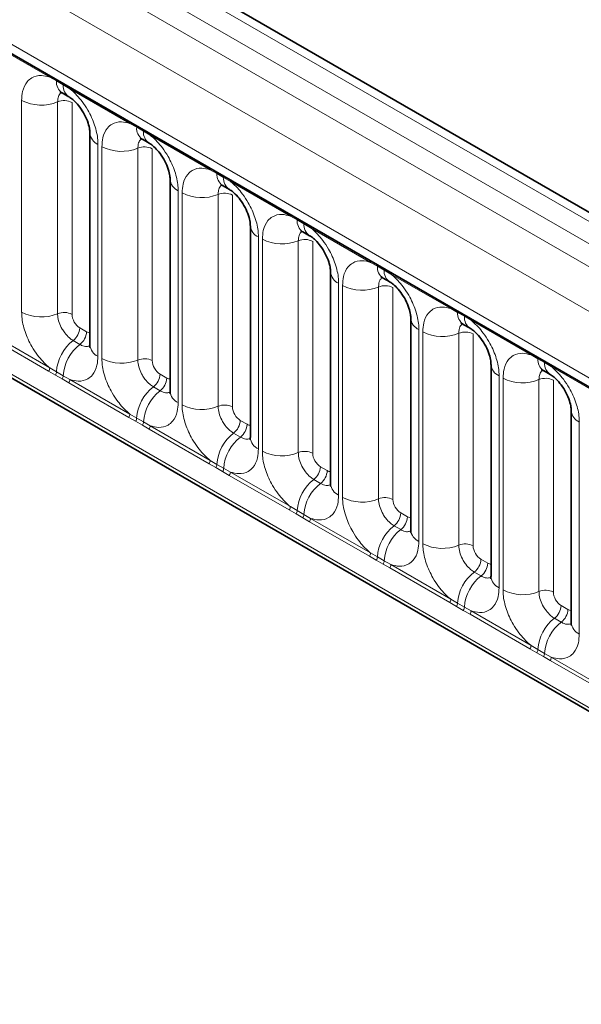
# Model space of a CAD drawing. Units: millimetres. Extents: x 15 to 416, y 5 to 292.
# Drawn here: x 352 to 357, y 203 to 212 of the extents above; entities that cross this region are included whole.
import ezdxf

# ---------------------------------------------------------------- set-up
doc = ezdxf.new("R2010")
doc.units = ezdxf.units.MM

msp = doc.modelspace()

# ---------------------------------------------------------------- linework, layer by layer
at = {"color": 8, "linetype": 'Continuous', "lineweight": 18}
for p, q in [((386.7824, 192.792), (316.287, 233.4881)), ((316.1071, 233.3879), (386.6057, 192.6899)), ((315.9304, 233.2822), (386.4258, 192.5861)), ((386.2497, 192.2813), (315.7561, 232.9764)), ((316.3894, 232.0087), (385.6163, 192.0449)), ((315.7561, 229.3439), (386.2497, 188.6488)), ((385.6163, 189.0474), (316.3894, 229.0112)), ((352.0742, 211.3111), (351.5296, 211.6255)), ((352.1354, 211.2767), (352.0742, 211.3111)), ((352.1969, 211.2412), (352.1354, 211.2767)), ((352.2579, 211.205), (352.1969, 211.2412)), ((352.8025, 210.8907), (352.2579, 211.205)), ((351.8197, 209.1759), (351.8197, 211.1005)), ((352.1462, 211.0869), (352.1462, 209.1623)), ((352.2768, 211.0815), (352.2768, 209.1569)), ((352.8637, 210.8563), (352.8025, 210.8907)), ((352.9252, 210.8208), (352.8637, 210.8563)), ((352.9863, 210.7846), (352.9252, 210.8208)), ((353.5308, 210.4702), (352.9863, 210.7846)), ((352.5124, 210.7005), (352.5124, 208.776)), ((352.548, 208.7554), (352.548, 210.68)), ((352.8745, 210.6665), (352.8745, 208.7419)), ((353.0051, 210.6611), (353.0051, 208.7365)), ((353.592, 210.4358), (353.5308, 210.4702)), ((353.6535, 210.4003), (353.592, 210.4358)), ((353.7146, 210.3641), (353.6535, 210.4003)), ((354.2591, 210.0498), (353.7146, 210.3641)), ((353.2407, 210.2801), (353.2407, 208.3555)), ((353.2763, 208.335), (353.2763, 210.2596)), ((353.6028, 210.246), (353.6028, 208.3214)), ((353.7334, 210.2406), (353.7334, 208.316)), ((354.3203, 210.0154), (354.2591, 210.0498)), ((354.3818, 209.9799), (354.3203, 210.0154)), ((354.4429, 209.9437), (354.3818, 209.9799)), ((354.9874, 209.6293), (354.4429, 209.9437)), ((353.9691, 209.8596), (353.9691, 207.9351)), ((354.0046, 207.9145), (354.0046, 209.8391)), ((354.3311, 209.8256), (354.3311, 207.901)), ((354.4617, 209.8202), (354.4617, 207.8956)), ((355.0487, 209.5949), (354.9874, 209.6293)), ((355.1102, 209.5594), (355.0487, 209.5949)), ((355.1712, 209.5232), (355.1102, 209.5594)), ((355.7158, 209.2089), (355.1712, 209.5232)), ((354.6974, 209.4392), (354.6974, 207.5146)), ((354.733, 207.4941), (354.733, 209.4187)), ((355.0594, 209.4051), (355.0594, 207.4805)), ((355.19, 209.3997), (355.19, 207.4751)), ((355.777, 209.1745), (355.7158, 209.2089)), ((355.8385, 209.139), (355.777, 209.1745)), ((355.8995, 209.1028), (355.8385, 209.139)), ((352.3474, 209.0345), (352.4089, 208.999)), ((355.4257, 209.0187), (355.4257, 207.0942)), ((356.4441, 208.7884), (355.8995, 209.1028)), ((352.0644, 208.6411), (351.5199, 208.9555)), ((351.5296, 208.9858), (352.0742, 208.6714)), ((355.4613, 207.0736), (355.4613, 208.9982)), ((355.7878, 208.9847), (355.7878, 207.0601)), ((355.9184, 208.9793), (355.9184, 207.0547)), ((352.2868, 208.9187), (352.3483, 208.8832)), ((356.5053, 208.754), (356.4441, 208.7884)), ((356.5668, 208.7185), (356.5053, 208.754)), ((352.0742, 208.6714), (352.1354, 208.6353)), ((356.6279, 208.6823), (356.5668, 208.7185)), ((357.1724, 208.368), (356.6279, 208.6823)), ((352.1256, 208.6059), (352.0644, 208.6411)), ((352.1871, 208.5704), (352.1256, 208.6059)), ((352.1354, 208.6353), (352.1969, 208.5998)), ((352.2482, 208.535), (352.1871, 208.5704)), ((352.1969, 208.5998), (352.2579, 208.5653)), ((353.0757, 208.6141), (353.1373, 208.5786)), ((356.154, 208.5983), (356.154, 206.6737)), ((356.1896, 206.6532), (356.1896, 208.5778)), ((352.7927, 208.2207), (352.2482, 208.535)), ((352.2579, 208.5653), (352.8025, 208.251)), ((353.0151, 208.4983), (353.0766, 208.4628)), ((356.5161, 208.5642), (356.5161, 206.6396)), ((356.6467, 208.5588), (356.6467, 206.6342)), ((352.8539, 208.1855), (352.7927, 208.2207)), ((352.8025, 208.251), (352.8637, 208.2148)), ((352.8637, 208.2148), (352.9252, 208.1793)), ((352.9154, 208.15), (352.8539, 208.1855)), ((352.9765, 208.1146), (352.9154, 208.15)), ((352.9252, 208.1793), (352.9863, 208.1449)), ((352.9863, 208.1449), (353.5308, 207.8305)), ((353.8041, 208.1936), (353.8656, 208.1581)), ((356.8823, 208.1778), (356.8823, 206.2533)), ((353.521, 207.8002), (352.9765, 208.1146)), ((353.7435, 208.0778), (353.805, 208.0423)), ((353.5823, 207.765), (353.521, 207.8002)), ((353.5308, 207.8305), (353.592, 207.7944)), ((353.6438, 207.7295), (353.5823, 207.765)), ((353.592, 207.7944), (353.6535, 207.7589)), ((354.5324, 207.7732), (354.5939, 207.7377)), ((353.7048, 207.6941), (353.6438, 207.7295)), ((353.6535, 207.7589), (353.7146, 207.7244)), ((354.2494, 207.3798), (353.7048, 207.6941)), ((353.7146, 207.7244), (354.2591, 207.4101)), ((354.4718, 207.6574), (354.5333, 207.6219)), ((354.2591, 207.4101), (354.3203, 207.3739)), ((354.3106, 207.3446), (354.2494, 207.3798)), ((354.3721, 207.3091), (354.3106, 207.3446)), ((354.3203, 207.3739), (354.3818, 207.3384)), ((354.3818, 207.3384), (354.4429, 207.304)), ((355.2607, 207.3527), (355.3222, 207.3172)), ((354.4332, 207.2737), (354.3721, 207.3091)), ((354.9777, 206.9593), (354.4332, 207.2737)), ((354.4429, 207.304), (354.9874, 206.9896)), ((355.2001, 207.2369), (355.2616, 207.2014)), ((355.0389, 206.9241), (354.9777, 206.9593)), ((354.9874, 206.9896), (355.0487, 206.9535)), ((355.1004, 206.8886), (355.0389, 206.9241)), ((355.0487, 206.9535), (355.1102, 206.918)), ((355.1615, 206.8532), (355.1004, 206.8886)), ((355.1102, 206.918), (355.1712, 206.8835)), ((355.1712, 206.8835), (355.7158, 206.5692)), ((355.989, 206.9323), (356.0505, 206.8968)), ((355.706, 206.5389), (355.1615, 206.8532)), ((355.9284, 206.8165), (355.9899, 206.781)), ((355.7672, 206.5037), (355.706, 206.5389)), ((355.7158, 206.5692), (355.777, 206.533)), ((355.777, 206.533), (355.8385, 206.4975)), ((356.7173, 206.5118), (356.7789, 206.4763)), ((355.8287, 206.4682), (355.7672, 206.5037)), ((355.8898, 206.4328), (355.8287, 206.4682)), ((355.8385, 206.4975), (355.8995, 206.4631)), ((356.4343, 206.1184), (355.8898, 206.4328)), ((355.8995, 206.4631), (356.4441, 206.1487)), ((356.6567, 206.396), (356.7182, 206.3605)), ((356.4955, 206.0832), (356.4343, 206.1184)), ((356.4441, 206.1487), (356.5053, 206.1126)), ((356.557, 206.0477), (356.4955, 206.0832)), ((356.5053, 206.1126), (356.5668, 206.0771)), ((356.5668, 206.0771), (356.6279, 206.0426)), ((356.6181, 206.0123), (356.557, 206.0477)), ((357.1626, 205.698), (356.6181, 206.0123)), ((356.6279, 206.0426), (357.1724, 205.7283))]:
    msp.add_line(p, q, dxfattribs=at)
at = {"color": 7, "linetype": 'Continuous', "lineweight": 35}
for p, q in [((386.9052, 192.8038), (316.4111, 233.4992)), ((316.4412, 231.8942), (385.6681, 191.9305)), ((315.7561, 229.3439), (386.2497, 188.6488)), ((352.1871, 211.1683), (352.2486, 211.1327)), ((352.4392, 210.8026), (352.4392, 208.878)), ((352.9154, 210.7478), (352.9769, 210.7123)), ((353.1675, 210.3821), (353.1675, 208.4576)), ((353.6437, 210.3274), (353.7052, 210.2918)), ((353.8958, 209.9617), (353.8958, 208.0371)), ((354.372, 209.9069), (354.4335, 209.8714)), ((354.6242, 209.5412), (354.6242, 207.6167)), ((355.1004, 209.4865), (355.1619, 209.4509)), ((355.3525, 209.1208), (355.3525, 207.1962)), ((355.8287, 209.066), (355.8902, 209.0305)), ((356.0808, 208.7003), (356.0808, 206.7758)), ((356.557, 208.6456), (356.6185, 208.61)), ((356.8091, 208.2799), (356.8091, 206.3553))]:
    msp.add_line(p, q, dxfattribs=at)
at = {"color": 8, "linetype": 'Continuous', "lineweight": 18}
for centre, radius, start, end in [((352.0512, 211.3124), 0.023, 356.67958, 38.09252), ((352.113, 211.2774), 0.0224, 358.37935, 38.33592), ((352.257, 211.2682), 0.122, 175.97499, 234.99799), ((352.1745, 211.2419), 0.0224, 358.37935, 38.33592), ((352.318, 211.2325), 0.1214, 175.89674, 235.95329), ((352.235, 211.2063), 0.023, 356.67958, 38.09252), ((351.9976, 211.4479), 0.3903, 242.88291, 292.37029), ((352.2056, 210.9425), 0.1561, 62.88291, 112.37029), ((352.7796, 210.892), 0.023, 356.67958, 38.09252), ((352.8413, 210.8569), 0.0224, 358.37935, 38.33592), ((352.9854, 210.8477), 0.122, 175.97499, 234.99799), ((352.9028, 210.8214), 0.0224, 358.37935, 38.33592), ((353.0463, 210.8121), 0.1214, 175.89674, 235.95329), ((352.5604, 210.8121), 0.1215, 183.92666, 246.73985), ((352.9634, 210.7859), 0.023, 356.67958, 38.09252), ((352.7259, 211.0274), 0.3903, 242.88291, 292.37029), ((352.9339, 210.5221), 0.1561, 62.88291, 112.37029), ((353.5079, 210.4715), 0.023, 356.67958, 38.09252), ((353.5697, 210.4365), 0.0224, 358.37935, 38.33592), ((353.2887, 210.3917), 0.1215, 183.92666, 246.73985), ((353.7137, 210.4273), 0.122, 175.97499, 234.99799), ((353.6312, 210.401), 0.0224, 358.37935, 38.33592), ((353.7746, 210.3916), 0.1214, 175.89674, 235.95329), ((353.6917, 210.3654), 0.023, 356.67958, 38.09252), ((353.4542, 210.607), 0.3903, 242.88291, 292.37029), ((353.6622, 210.1016), 0.1561, 62.88291, 112.37029), ((354.2362, 210.0511), 0.023, 356.67958, 38.09252), ((354.298, 210.016), 0.0224, 358.37935, 38.33592), ((354.442, 210.0068), 0.122, 175.97499, 234.99799), ((354.017, 209.9712), 0.1215, 183.92666, 246.73985), ((354.3595, 209.9805), 0.0224, 358.37935, 38.33592), ((354.5029, 209.9712), 0.1214, 175.89674, 235.95329), ((354.42, 209.945), 0.023, 356.67958, 38.09252), ((354.1826, 210.1865), 0.3903, 242.88291, 292.37029), ((354.3905, 209.6812), 0.1561, 62.88291, 112.37029), ((354.9645, 209.6306), 0.023, 356.67958, 38.09252), ((355.0263, 209.5956), 0.0224, 358.37935, 38.33592), ((355.1703, 209.5864), 0.122, 175.97499, 234.99799), ((355.0878, 209.5601), 0.0224, 358.37935, 38.33592), ((355.2312, 209.5507), 0.1214, 175.89674, 235.95329), ((354.7453, 209.5508), 0.1215, 183.92666, 246.73985), ((355.1483, 209.5245), 0.023, 356.67958, 38.09252), ((354.9109, 209.7661), 0.3903, 242.88291, 292.37029), ((355.1189, 209.2607), 0.1561, 62.88291, 112.37029), ((355.6928, 209.2102), 0.023, 356.67958, 38.09252), ((351.9976, 209.5233), 0.3903, 242.88291, 292.37029), ((352.2056, 209.018), 0.1561, 62.88291, 112.37029), ((355.4737, 209.1303), 0.1215, 183.92666, 246.73985), ((355.7546, 209.1751), 0.0224, 358.37935, 38.33592), ((355.8986, 209.1659), 0.122, 175.97499, 234.99799), ((355.8161, 209.1396), 0.0224, 358.37935, 38.33592), ((355.9596, 209.1303), 0.1214, 175.89674, 235.95329), ((355.8766, 209.1041), 0.023, 356.67958, 38.09252), ((352.1915, 209.0424), 0.1561, 307.62647, 357.12109), ((352.253, 209.0069), 0.1561, 307.62647, 357.12109), ((355.6392, 209.3456), 0.3903, 242.88291, 292.37029), ((355.8472, 208.8403), 0.1561, 62.88291, 112.37029), ((352.527, 208.6082), 0.3926, 127.7241, 176.04371), ((352.5885, 208.5727), 0.3926, 127.7241, 176.04371), ((352.5607, 208.8879), 0.1219, 184.64937, 246.67077), ((352.7259, 209.1029), 0.3903, 242.88291, 292.37029), ((352.9339, 208.5975), 0.1561, 62.88291, 112.37029), ((356.4212, 208.7897), 0.023, 356.67958, 38.09252), ((356.4829, 208.7547), 0.0224, 358.37935, 38.33592), ((356.627, 208.7455), 0.122, 175.97499, 234.99799), ((352.0153, 208.6736), 0.0589, 326.48815, 357.83256), ((356.202, 208.7099), 0.1215, 183.92666, 246.73985), ((356.5444, 208.7192), 0.0224, 358.37935, 38.33592), ((356.6879, 208.7098), 0.1214, 175.89674, 235.95329), ((356.605, 208.6836), 0.023, 356.67958, 38.09252), ((352.0758, 208.6388), 0.0597, 326.60034, 356.63971), ((352.1373, 208.6033), 0.0597, 326.60034, 356.63971), ((352.9198, 208.6219), 0.1561, 307.62647, 357.12109), ((352.9813, 208.5864), 0.1561, 307.62647, 357.12109), ((356.3675, 208.9252), 0.3903, 242.88291, 292.37029), ((356.5755, 208.4198), 0.1561, 62.88291, 112.37029), ((352.1991, 208.5675), 0.0589, 326.48815, 357.83256), ((353.2553, 208.1878), 0.3926, 127.7241, 176.04371), ((353.3169, 208.1522), 0.3926, 127.7241, 176.04371), ((353.289, 208.4675), 0.1219, 184.64937, 246.67077), ((353.4542, 208.6824), 0.3903, 242.88291, 292.37029), ((353.6622, 208.1771), 0.1561, 62.88291, 112.37029), ((352.7436, 208.2532), 0.0589, 326.48815, 357.83256), ((352.8041, 208.2183), 0.0597, 326.60034, 356.63971), ((356.9303, 208.2894), 0.1215, 183.92666, 246.73985), ((352.8656, 208.1828), 0.0597, 326.60034, 356.63971), ((352.9274, 208.1471), 0.0589, 326.48815, 357.83256), ((353.6481, 208.2015), 0.1561, 307.62647, 357.12109), ((353.7097, 208.166), 0.1561, 307.62647, 357.12109), ((353.9837, 207.7673), 0.3926, 127.7241, 176.04371), ((354.0452, 207.7318), 0.3926, 127.7241, 176.04371), ((354.0173, 208.047), 0.1219, 184.64937, 246.67077), ((354.1826, 208.262), 0.3903, 242.88291, 292.37029), ((354.3905, 207.7566), 0.1561, 62.88291, 112.37029), ((353.4719, 207.8327), 0.0589, 326.48815, 357.83256), ((353.5324, 207.7979), 0.0597, 326.60034, 356.63971), ((354.3765, 207.781), 0.1561, 307.62647, 357.12109), ((353.5939, 207.7624), 0.0597, 326.60034, 356.63971), ((353.6557, 207.7266), 0.0589, 326.48815, 357.83256), ((354.438, 207.7455), 0.1561, 307.62647, 357.12109), ((354.712, 207.3468), 0.3926, 127.7241, 176.04371), ((354.7735, 207.3113), 0.3926, 127.7241, 176.04371), ((354.7457, 207.6265), 0.1219, 184.64937, 246.67077), ((354.2002, 207.4123), 0.0589, 326.48815, 357.83256), ((354.9109, 207.8415), 0.3903, 242.88291, 292.37029), ((355.1189, 207.3362), 0.1561, 62.88291, 112.37029), ((354.2608, 207.3774), 0.0597, 326.60034, 356.63971), ((354.3223, 207.3419), 0.0597, 326.60034, 356.63971), ((355.1048, 207.3606), 0.1561, 307.62647, 357.12109), ((355.1663, 207.3251), 0.1561, 307.62647, 357.12109), ((354.384, 207.3062), 0.0589, 326.48815, 357.83256), ((355.4403, 206.9264), 0.3926, 127.7241, 176.04371), ((355.5018, 206.8909), 0.3926, 127.7241, 176.04371), ((355.474, 207.2061), 0.1219, 184.64937, 246.67077), ((355.6392, 207.4211), 0.3903, 242.88291, 292.37029), ((355.8472, 206.9157), 0.1561, 62.88291, 112.37029), ((354.9285, 206.9918), 0.0589, 326.48815, 357.83256), ((354.9891, 206.957), 0.0597, 326.60034, 356.63971), ((355.0506, 206.9215), 0.0597, 326.60034, 356.63971), ((355.1123, 206.8857), 0.0589, 326.48815, 357.83256), ((355.8331, 206.9401), 0.1561, 307.62647, 357.12109), ((355.8946, 206.9046), 0.1561, 307.62647, 357.12109), ((356.1686, 206.5059), 0.3926, 127.7241, 176.04371), ((356.2301, 206.4704), 0.3926, 127.7241, 176.04371), ((356.2023, 206.7856), 0.1219, 184.64937, 246.67077), ((356.3675, 207.0006), 0.3903, 242.88291, 292.37029), ((356.5755, 206.4953), 0.1561, 62.88291, 112.37029), ((355.6569, 206.5714), 0.0589, 326.48815, 357.83256), ((355.7174, 206.5365), 0.0597, 326.60034, 356.63971), ((356.5614, 206.5197), 0.1561, 307.62647, 357.12109), ((355.7789, 206.501), 0.0597, 326.60034, 356.63971), ((355.8407, 206.4653), 0.0589, 326.48815, 357.83256), ((356.6229, 206.4842), 0.1561, 307.62647, 357.12109), ((356.8969, 206.0855), 0.3926, 127.7241, 176.04371), ((356.9585, 206.05), 0.3926, 127.7241, 176.04371), ((356.9306, 206.3652), 0.1219, 184.64937, 246.67077), ((356.3852, 206.1509), 0.0589, 326.48815, 357.83256), ((356.4457, 206.1161), 0.0597, 326.60034, 356.63971), ((356.5072, 206.0806), 0.0597, 326.60034, 356.63971), ((356.569, 206.0448), 0.0589, 326.48815, 357.83256)]:
    msp.add_arc(centre, radius, start, end, dxfattribs=at)
for centre, major_axis, ratio, start_param, end_param in [((352.3475, 209.1162), (-0.05, 0.0866), 0.578085, 0.786089, 2.355667), ((352.4088, 209.0808), (-0.0501, 0.0867), 0.576679, 2.356885, 2.798959), ((353.0758, 208.6957), (-0.05, 0.0866), 0.578085, 0.786089, 2.355667), ((353.1372, 208.6603), (-0.0501, 0.0867), 0.576679, 2.356885, 2.798959), ((353.8042, 208.2753), (-0.05, 0.0866), 0.578085, 0.786089, 2.355667), ((353.8655, 208.2399), (-0.0501, 0.0867), 0.576679, 2.356885, 2.798959), ((354.5325, 207.8548), (-0.05, 0.0866), 0.578085, 0.786089, 2.355667), ((354.5938, 207.8194), (-0.0501, 0.0867), 0.576679, 2.356885, 2.798959), ((355.2608, 207.4344), (-0.05, 0.0866), 0.578085, 0.786089, 2.355667), ((355.3221, 207.399), (-0.0501, 0.0867), 0.576679, 2.356885, 2.798959), ((355.9891, 207.0139), (-0.05, 0.0866), 0.578085, 0.786089, 2.355667), ((356.0504, 206.9785), (-0.0501, 0.0867), 0.576679, 2.356885, 2.798959), ((356.7174, 206.5935), (-0.05, 0.0866), 0.578085, 0.786089, 2.355667), ((356.7788, 206.5581), (-0.0501, 0.0867), 0.576679, 2.356885, 2.798959)]:
    msp.add_ellipse(centre, major_axis=major_axis, ratio=ratio, start_param=start_param, end_param=end_param, dxfattribs=at)
for points, knots in [([(351.8197, 211.1005), (351.8214, 211.1283), (351.8256, 211.1955), (351.8603, 211.2649), (351.9187, 211.3145), (351.9885, 211.3333), (352.0484, 211.3178), (352.0742, 211.3111)], [0, 0, 0, 0, 0.172764, 0.417722, 0.571, 0.81588, 1, 1, 1, 1]), ([(352.1798, 211.1716), (352.176, 211.1686), (352.1619, 211.1578), (352.149, 211.1291), (352.147, 211.0992), (352.1462, 211.0869)], [0, 0, 0, 0, 0.178651, 0.660253, 1, 1, 1, 1]), ([(352.2579, 211.205), (352.2623, 211.2014), (352.3012, 211.1694), (352.3594, 211.1066), (352.432, 210.997), (352.4865, 210.8764), (352.5104, 210.7694), (352.512, 210.7142), (352.5124, 210.7005)], [0, 0, 0, 0, 0.030979, 0.276013, 0.429338, 0.674294, 0.919249, 1, 1, 1, 1]), ([(352.548, 210.68), (352.5497, 210.7078), (352.554, 210.7751), (352.5886, 210.8444), (352.647, 210.8941), (352.7168, 210.9128), (352.7767, 210.8973), (352.8025, 210.8907)], [0, 0, 0, 0, 0.172764, 0.417722, 0.571, 0.81588, 1, 1, 1, 1]), ([(352.9109, 210.7535), (352.9061, 210.7498), (352.891, 210.7384), (352.8773, 210.7087), (352.8753, 210.6788), (352.8745, 210.6665)], [0, 0, 0, 0, 0.213748, 0.674771, 1, 1, 1, 1]), ([(352.9863, 210.7846), (352.9906, 210.781), (353.0296, 210.749), (353.0877, 210.6861), (353.1603, 210.5766), (353.2148, 210.456), (353.2387, 210.3489), (353.2403, 210.2938), (353.2407, 210.2801)], [0, 0, 0, 0, 0.030979, 0.276013, 0.429338, 0.674294, 0.919249, 1, 1, 1, 1]), ([(353.2763, 210.2596), (353.2781, 210.2874), (353.2823, 210.3546), (353.3169, 210.424), (353.3754, 210.4736), (353.4451, 210.4924), (353.5051, 210.4769), (353.5308, 210.4702)], [0, 0, 0, 0, 0.172764, 0.417722, 0.571, 0.81588, 1, 1, 1, 1]), ([(353.7146, 210.3641), (353.719, 210.3605), (353.7579, 210.3285), (353.816, 210.2657), (353.8886, 210.1561), (353.9432, 210.0355), (353.9671, 209.9285), (353.9687, 209.8733), (353.9691, 209.8596)], [0, 0, 0, 0, 0.030979, 0.276013, 0.429338, 0.674294, 0.919249, 1, 1, 1, 1]), ([(353.6364, 210.3307), (353.6326, 210.3277), (353.6185, 210.3169), (353.6056, 210.2882), (353.6036, 210.2583), (353.6028, 210.246)], [0, 0, 0, 0, 0.178651, 0.660253, 1, 1, 1, 1]), ([(354.0046, 209.8391), (354.0064, 209.8669), (354.0106, 209.9342), (354.0452, 210.0035), (354.1037, 210.0532), (354.1735, 210.0719), (354.2334, 210.0564), (354.2591, 210.0498)], [0, 0, 0, 0, 0.172764, 0.417722, 0.571, 0.81588, 1, 1, 1, 1]), ([(354.3647, 209.9102), (354.3609, 209.9073), (354.3469, 209.8965), (354.3339, 209.8677), (354.3319, 209.8379), (354.3311, 209.8256)], [0, 0, 0, 0, 0.178651, 0.660253, 1, 1, 1, 1]), ([(354.4429, 209.9437), (354.4473, 209.9401), (354.4862, 209.9081), (354.5444, 209.8452), (354.6169, 209.7357), (354.6715, 209.6151), (354.6954, 209.508), (354.697, 209.4529), (354.6974, 209.4392)], [0, 0, 0, 0, 0.0309785, 0.2760126, 0.4293382, 0.6742942, 0.9192491, 1, 1, 1, 1]), ([(354.733, 209.4187), (354.7347, 209.4465), (354.7389, 209.5137), (354.7736, 209.5831), (354.832, 209.6327), (354.9018, 209.6515), (354.9617, 209.636), (354.9874, 209.6293)], [0, 0, 0, 0, 0.172764, 0.417722, 0.571, 0.81588, 1, 1, 1, 1]), ([(355.0931, 209.4898), (355.0893, 209.4868), (355.0752, 209.476), (355.0623, 209.4473), (355.0603, 209.4174), (355.0594, 209.4051)], [0, 0, 0, 0, 0.178651, 0.660253, 1, 1, 1, 1]), ([(355.1712, 209.5232), (355.1756, 209.5196), (355.2145, 209.4876), (355.2727, 209.4248), (355.3452, 209.3152), (355.3998, 209.1946), (355.4237, 209.0876), (355.4253, 209.0324), (355.4257, 209.0187)], [0, 0, 0, 0, 0.030979, 0.276013, 0.429338, 0.674294, 0.919249, 1, 1, 1, 1]), ([(355.4613, 208.9982), (355.463, 209.026), (355.4672, 209.0933), (355.5019, 209.1626), (355.5603, 209.2123), (355.6301, 209.231), (355.69, 209.2155), (355.7158, 209.2089)], [0, 0, 0, 0, 0.172764, 0.417722, 0.571, 0.81588, 1, 1, 1, 1]), ([(352.0742, 208.6714), (352.0698, 208.675), (352.0308, 208.707), (351.9727, 208.7698), (351.9001, 208.8794), (351.8456, 209), (351.8217, 209.107), (351.8201, 209.1622), (351.8197, 209.1759)], [0, 0, 0, 0, 0.030979, 0.276013, 0.429338, 0.674294, 0.919249, 1, 1, 1, 1]), ([(352.1462, 209.1623), (352.1463, 209.1563), (352.1471, 209.1317), (352.1577, 209.084), (352.182, 209.0302), (352.2144, 208.9815), (352.2488, 208.9438), (352.2757, 208.9261), (352.2868, 208.9187)], [0, 0, 0, 0, 0.070739, 0.285278, 0.499774, 0.634031, 0.848619, 1, 1, 1, 1]), ([(355.8214, 209.0693), (355.8176, 209.0664), (355.8035, 209.0556), (355.7906, 209.0268), (355.7886, 208.997), (355.7878, 208.9847)], [0, 0, 0, 0, 0.178651, 0.660253, 1, 1, 1, 1]), ([(355.8995, 209.1028), (355.9039, 209.0992), (355.9428, 209.0672), (356.001, 209.0043), (356.0736, 208.8948), (356.1281, 208.7742), (356.152, 208.6671), (356.1536, 208.612), (356.154, 208.5983)], [0, 0, 0, 0, 0.030979, 0.276013, 0.429338, 0.674294, 0.919249, 1, 1, 1, 1]), ([(352.3483, 208.8832), (352.3535, 208.8805), (352.3744, 208.8693), (352.4074, 208.8602), (352.429, 208.8678), (352.4383, 208.8711)], [0, 0, 0, 0, 0.158266, 0.638261, 1, 1, 1, 1]), ([(352.5124, 208.776), (352.5107, 208.7482), (352.5064, 208.6809), (352.4718, 208.6116), (352.4134, 208.5619), (352.3436, 208.5432), (352.2837, 208.5587), (352.2579, 208.5653)], [0, 0, 0, 0, 0.172764, 0.4177222, 0.5710003, 0.8158804, 1, 1, 1, 1]), ([(352.8025, 208.251), (352.7981, 208.2546), (352.7592, 208.2865), (352.701, 208.3494), (352.6284, 208.4589), (352.5739, 208.5795), (352.55, 208.6866), (352.5484, 208.7418), (352.548, 208.7554)], [0, 0, 0, 0, 0.0309785, 0.2760126, 0.4293382, 0.6742942, 0.9192491, 1, 1, 1, 1]), ([(356.1896, 208.5778), (356.1913, 208.6056), (356.1956, 208.6728), (356.2302, 208.7422), (356.2886, 208.7918), (356.3584, 208.8106), (356.4183, 208.7951), (356.4441, 208.7884)], [0, 0, 0, 0, 0.172764, 0.4177222, 0.5710003, 0.8158804, 1, 1, 1, 1]), ([(352.8745, 208.7419), (352.8747, 208.7358), (352.8754, 208.7112), (352.886, 208.6635), (352.9103, 208.6097), (352.9427, 208.561), (352.9771, 208.5233), (353.004, 208.5056), (353.0151, 208.4983)], [0, 0, 0, 0, 0.070739, 0.285278, 0.499774, 0.634031, 0.848619, 1, 1, 1, 1]), ([(356.6279, 208.6823), (356.6322, 208.6787), (356.6712, 208.6467), (356.7293, 208.5839), (356.8019, 208.4743), (356.8564, 208.3537), (356.8803, 208.2467), (356.8819, 208.1915), (356.8823, 208.1778)], [0, 0, 0, 0, 0.030979, 0.276013, 0.429338, 0.674294, 0.919249, 1, 1, 1, 1]), ([(356.5497, 208.6489), (356.5459, 208.6459), (356.5318, 208.6351), (356.5189, 208.6064), (356.5169, 208.5765), (356.5161, 208.5642)], [0, 0, 0, 0, 0.178651, 0.660253, 1, 1, 1, 1]), ([(353.0766, 208.4628), (353.0818, 208.46), (353.1027, 208.4488), (353.1357, 208.4397), (353.1573, 208.4474), (353.1666, 208.4506)], [0, 0, 0, 0, 0.158266, 0.638261, 1, 1, 1, 1]), ([(353.2407, 208.3555), (353.239, 208.3277), (353.2348, 208.2605), (353.2001, 208.1911), (353.1417, 208.1414), (353.0719, 208.1227), (353.012, 208.1382), (352.9863, 208.1449)], [0, 0, 0, 0, 0.172764, 0.417722, 0.571, 0.81588, 1, 1, 1, 1]), ([(353.5308, 207.8305), (353.5264, 207.8341), (353.4875, 207.8661), (353.4293, 207.9289), (353.3568, 208.0385), (353.3022, 208.1591), (353.2783, 208.2661), (353.2767, 208.3213), (353.2763, 208.335)], [0, 0, 0, 0, 0.030979, 0.276013, 0.429338, 0.674294, 0.919249, 1, 1, 1, 1]), ([(353.6028, 208.3214), (353.603, 208.3154), (353.6037, 208.2908), (353.6143, 208.2431), (353.6387, 208.1893), (353.671, 208.1406), (353.7054, 208.1029), (353.7323, 208.0852), (353.7435, 208.0778)], [0, 0, 0, 0, 0.0707389, 0.2852783, 0.4997743, 0.6340311, 0.8486188, 1, 1, 1, 1]), ([(353.805, 208.0423), (353.8101, 208.0396), (353.831, 208.0284), (353.864, 208.0193), (353.8856, 208.0269), (353.8949, 208.0302)], [0, 0, 0, 0, 0.158266, 0.638261, 1, 1, 1, 1]), ([(353.9691, 207.9351), (353.9673, 207.9073), (353.9631, 207.84), (353.9284, 207.7707), (353.87, 207.721), (353.8002, 207.7023), (353.7403, 207.7178), (353.7146, 207.7244)], [0, 0, 0, 0, 0.172764, 0.417722, 0.571, 0.81588, 1, 1, 1, 1]), ([(354.2591, 207.4101), (354.2547, 207.4137), (354.2158, 207.4456), (354.1576, 207.5085), (354.0851, 207.618), (354.0305, 207.7386), (354.0066, 207.8457), (354.005, 207.9009), (354.0046, 207.9145)], [0, 0, 0, 0, 0.0309785, 0.2760126, 0.4293382, 0.6742942, 0.9192491, 1, 1, 1, 1]), ([(354.3311, 207.901), (354.3313, 207.8949), (354.332, 207.8703), (354.3427, 207.8226), (354.367, 207.7688), (354.3993, 207.7201), (354.4338, 207.6824), (354.4606, 207.6647), (354.4718, 207.6574)], [0, 0, 0, 0, 0.070739, 0.285278, 0.499774, 0.634031, 0.848619, 1, 1, 1, 1]), ([(354.5333, 207.6219), (354.5385, 207.6191), (354.5594, 207.6079), (354.5923, 207.5988), (354.614, 207.6065), (354.6233, 207.6097)], [0, 0, 0, 0, 0.158266, 0.638261, 1, 1, 1, 1]), ([(354.6974, 207.5146), (354.6956, 207.4868), (354.6914, 207.4196), (354.6568, 207.3502), (354.5983, 207.3005), (354.5286, 207.2818), (354.4686, 207.2973), (354.4429, 207.304)], [0, 0, 0, 0, 0.172764, 0.417722, 0.571, 0.81588, 1, 1, 1, 1]), ([(354.9874, 206.9896), (354.9831, 206.9932), (354.9441, 207.0252), (354.886, 207.088), (354.8134, 207.1976), (354.7588, 207.3182), (354.735, 207.4252), (354.7334, 207.4804), (354.733, 207.4941)], [0, 0, 0, 0, 0.0309785, 0.2760126, 0.4293382, 0.6742942, 0.9192491, 1, 1, 1, 1]), ([(355.0594, 207.4805), (355.0596, 207.4744), (355.0603, 207.4499), (355.071, 207.4022), (355.0953, 207.3484), (355.1276, 207.2997), (355.1621, 207.262), (355.189, 207.2442), (355.2001, 207.2369)], [0, 0, 0, 0, 0.070739, 0.285278, 0.499774, 0.634031, 0.848619, 1, 1, 1, 1]), ([(355.2616, 207.2014), (355.2668, 207.1987), (355.2877, 207.1875), (355.3206, 207.1784), (355.3423, 207.186), (355.3516, 207.1893)], [0, 0, 0, 0, 0.158266, 0.638261, 1, 1, 1, 1]), ([(355.4257, 207.0942), (355.424, 207.0664), (355.4197, 206.9991), (355.3851, 206.9298), (355.3266, 206.8801), (355.2569, 206.8614), (355.1969, 206.8769), (355.1712, 206.8835)], [0, 0, 0, 0, 0.172764, 0.417722, 0.571, 0.81588, 1, 1, 1, 1]), ([(355.7158, 206.5692), (355.7114, 206.5728), (355.6724, 206.6047), (355.6143, 206.6676), (355.5417, 206.7771), (355.4872, 206.8977), (355.4633, 207.0048), (355.4617, 207.06), (355.4613, 207.0736)], [0, 0, 0, 0, 0.030979, 0.276013, 0.429338, 0.674294, 0.919249, 1, 1, 1, 1]), ([(355.7878, 207.0601), (355.7879, 207.054), (355.7887, 207.0294), (355.7993, 206.9817), (355.8236, 206.9279), (355.856, 206.8792), (355.8904, 206.8415), (355.9173, 206.8238), (355.9284, 206.8165)], [0, 0, 0, 0, 0.070739, 0.285278, 0.499774, 0.634031, 0.848619, 1, 1, 1, 1]), ([(355.9899, 206.781), (355.9951, 206.7782), (356.016, 206.767), (356.049, 206.7579), (356.0706, 206.7656), (356.0799, 206.7688)], [0, 0, 0, 0, 0.158266, 0.638261, 1, 1, 1, 1]), ([(356.154, 206.6737), (356.1523, 206.6459), (356.148, 206.5787), (356.1134, 206.5093), (356.055, 206.4596), (355.9852, 206.4409), (355.9253, 206.4564), (355.8995, 206.4631)], [0, 0, 0, 0, 0.172764, 0.417722, 0.571, 0.81588, 1, 1, 1, 1]), ([(356.4441, 206.1487), (356.4397, 206.1523), (356.4008, 206.1843), (356.3426, 206.2471), (356.27, 206.3567), (356.2155, 206.4773), (356.1916, 206.5843), (356.19, 206.6395), (356.1896, 206.6532)], [0, 0, 0, 0, 0.030979, 0.276013, 0.429338, 0.674294, 0.919249, 1, 1, 1, 1]), ([(356.5161, 206.6396), (356.5163, 206.6335), (356.517, 206.609), (356.5276, 206.5613), (356.5519, 206.5075), (356.5843, 206.4588), (356.6187, 206.4211), (356.6456, 206.4033), (356.6567, 206.396)], [0, 0, 0, 0, 0.0707389, 0.2852783, 0.4997743, 0.6340311, 0.8486188, 1, 1, 1, 1]), ([(356.7182, 206.3605), (356.7234, 206.3578), (356.7443, 206.3466), (356.7773, 206.3375), (356.7989, 206.3451), (356.8082, 206.3484)], [0, 0, 0, 0, 0.158266, 0.638261, 1, 1, 1, 1]), ([(356.8823, 206.2533), (356.8806, 206.2255), (356.8764, 206.1582), (356.8417, 206.0889), (356.7833, 206.0392), (356.7135, 206.0205), (356.6536, 206.036), (356.6279, 206.0426)], [0, 0, 0, 0, 0.172764, 0.4177222, 0.5710003, 0.8158804, 1, 1, 1, 1])]:
    msp.add_open_spline(points, degree=3, knots=knots, dxfattribs=at)
at = {"color": 7, "linetype": 'Continuous', "lineweight": 35}
for points, knots in [([(352.167, 211.1776), (352.1671, 211.1779), (352.1674, 211.1785), (352.1819, 211.1705), (352.1882, 211.167)], [0, 0, 0, 0, 0.562088, 1, 1, 1, 1]), ([(352.2497, 211.1313), (352.2547, 211.1285), (352.2684, 211.1209), (352.3046, 211.0905), (352.3498, 211.0389), (352.3934, 210.9693), (352.4238, 210.8972), (352.438, 210.8367), (352.4384, 210.8136), (352.4386, 210.8037)], [0, 0, 0, 0, 0.076376, 0.212463, 0.372485, 0.547744, 0.72611, 0.882363, 1, 1, 1, 1]), ([(352.8953, 210.7571), (352.8955, 210.7574), (352.8957, 210.758), (352.9102, 210.75), (352.9165, 210.7465)], [0, 0, 0, 0, 0.562088, 1, 1, 1, 1]), ([(352.978, 210.7108), (352.983, 210.7081), (352.9968, 210.7005), (353.0329, 210.67), (353.0781, 210.6185), (353.1218, 210.5488), (353.1521, 210.4767), (353.1663, 210.4162), (353.1667, 210.3931), (353.1669, 210.3832)], [0, 0, 0, 0, 0.076376, 0.212463, 0.372485, 0.547744, 0.72611, 0.882363, 1, 1, 1, 1]), ([(353.6236, 210.3367), (353.6238, 210.337), (353.624, 210.3376), (353.6385, 210.3296), (353.6448, 210.3261)], [0, 0, 0, 0, 0.562088, 1, 1, 1, 1]), ([(353.7063, 210.2904), (353.7113, 210.2876), (353.7251, 210.28), (353.7612, 210.2496), (353.8064, 210.198), (353.8501, 210.1284), (353.8804, 210.0563), (353.8946, 209.9958), (353.8951, 209.9727), (353.8952, 209.9628)], [0, 0, 0, 0, 0.0763763, 0.2124627, 0.3724849, 0.5477437, 0.7261103, 0.8823632, 1, 1, 1, 1]), ([(354.352, 209.9162), (354.3521, 209.9165), (354.3523, 209.9171), (354.3668, 209.9091), (354.3732, 209.9056)], [0, 0, 0, 0, 0.562088, 1, 1, 1, 1]), ([(354.4347, 209.8699), (354.4396, 209.8672), (354.4534, 209.8596), (354.4895, 209.8291), (354.5347, 209.7776), (354.5784, 209.7079), (354.6087, 209.6358), (354.6229, 209.5753), (354.6234, 209.5522), (354.6236, 209.5423)], [0, 0, 0, 0, 0.076376, 0.212463, 0.372485, 0.547744, 0.72611, 0.882363, 1, 1, 1, 1]), ([(355.0803, 209.4958), (355.0804, 209.4961), (355.0807, 209.4967), (355.0951, 209.4887), (355.1015, 209.4852)], [0, 0, 0, 0, 0.562088, 1, 1, 1, 1]), ([(355.163, 209.4495), (355.1679, 209.4467), (355.1817, 209.4391), (355.2178, 209.4087), (355.263, 209.3571), (355.3067, 209.2875), (355.337, 209.2154), (355.3512, 209.1549), (355.3517, 209.1318), (355.3519, 209.1219)], [0, 0, 0, 0, 0.0763763, 0.2124627, 0.3724849, 0.5477437, 0.7261103, 0.8823632, 1, 1, 1, 1]), ([(355.8086, 209.0753), (355.8087, 209.0756), (355.809, 209.0762), (355.8235, 209.0682), (355.8298, 209.0647)], [0, 0, 0, 0, 0.562088, 1, 1, 1, 1]), ([(355.8913, 209.029), (355.8963, 209.0263), (355.91, 209.0187), (355.9462, 208.9882), (355.9914, 208.9367), (356.035, 208.867), (356.0654, 208.7949), (356.0796, 208.7344), (356.08, 208.7113), (356.0802, 208.7014)], [0, 0, 0, 0, 0.076376, 0.212463, 0.372485, 0.547744, 0.72611, 0.882363, 1, 1, 1, 1]), ([(352.4384, 208.88), (352.4384, 208.8727), (352.4382, 208.8554), (352.4378, 208.8563), (352.4375, 208.8568)], [0, 0, 0, 0, 0.419582, 1, 1, 1, 1]), ([(356.5369, 208.6549), (356.5371, 208.6552), (356.5373, 208.6558), (356.5518, 208.6478), (356.5581, 208.6443)], [0, 0, 0, 0, 0.562088, 1, 1, 1, 1]), ([(356.6196, 208.6086), (356.6246, 208.6058), (356.6384, 208.5982), (356.6745, 208.5678), (356.7197, 208.5162), (356.7634, 208.4466), (356.7937, 208.3745), (356.8079, 208.314), (356.8083, 208.2909), (356.8085, 208.281)], [0, 0, 0, 0, 0.076376, 0.212463, 0.372485, 0.547744, 0.72611, 0.882363, 1, 1, 1, 1]), ([(353.1667, 208.4595), (353.1667, 208.4523), (353.1666, 208.4349), (353.1661, 208.4359), (353.1658, 208.4364)], [0, 0, 0, 0, 0.419582, 1, 1, 1, 1]), ([(353.895, 208.0391), (353.895, 208.0318), (353.8949, 208.0145), (353.8944, 208.0154), (353.8941, 208.0159)], [0, 0, 0, 0, 0.419582, 1, 1, 1, 1]), ([(354.6234, 207.6186), (354.6233, 207.6114), (354.6232, 207.594), (354.6227, 207.595), (354.6224, 207.5955)], [0, 0, 0, 0, 0.419582, 1, 1, 1, 1]), ([(355.3517, 207.1982), (355.3516, 207.1909), (355.3515, 207.1736), (355.351, 207.1745), (355.3508, 207.175)], [0, 0, 0, 0, 0.419582, 1, 1, 1, 1]), ([(356.08, 206.7777), (356.08, 206.7705), (356.0798, 206.7531), (356.0794, 206.7541), (356.0791, 206.7546)], [0, 0, 0, 0, 0.419582, 1, 1, 1, 1]), ([(356.8083, 206.3573), (356.8083, 206.35), (356.8082, 206.3327), (356.8077, 206.3336), (356.8074, 206.3341)], [0, 0, 0, 0, 0.4195821, 1, 1, 1, 1])]:
    msp.add_open_spline(points, degree=3, knots=knots, dxfattribs=at)

doc.saveas('drawing.dxf')
